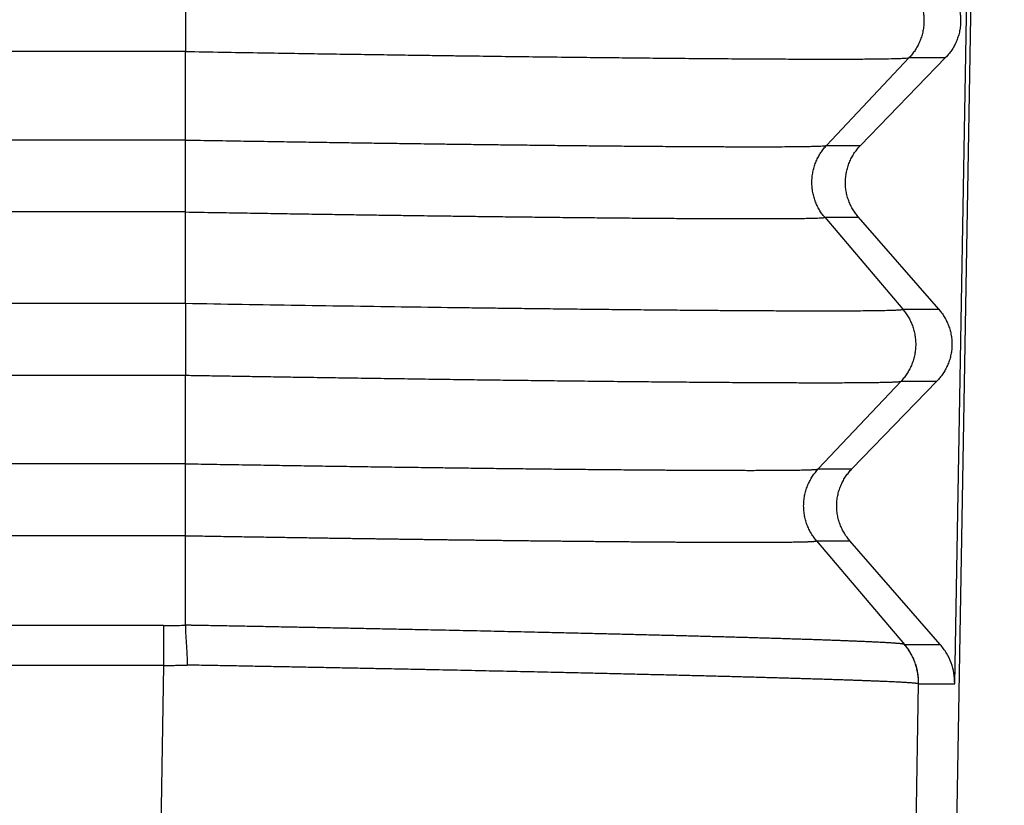
# Model space of a CAD drawing. Units: millimetres. Extents: x 990 to 1287, y -250 to -40.
# Drawn here: x 1123 to 1132, y -144 to -137 of the extents above; entities that cross this region are included whole.
import ezdxf

# ---------------------------------------------------------------- set-up
doc = ezdxf.new("R2010")
doc.units = ezdxf.units.MM

msp = doc.modelspace()

# ---------------------------------------------------------------- linework, layer by layer
at = {"color": 7, "linetype": 'Continuous'}
for p, q in [((1131.2317, -145.4699), (1131.6892, -119.2695)), ((1131.2293, -143.2198), (1131.4472, -131.0644)), ((1124.1008, -138.1797), (1124.1008, -137.3594)), ((1130.8085, -137.4161), (1130.0423, -138.2295)), ((1130.3568, -138.2295), (1131.1447, -137.4161)), ((1124.1008, -139.6927), (1124.1008, -138.8464)), ((1130.0253, -138.8958), (1130.749, -139.7482)), ((1131.082, -139.7482), (1130.3388, -138.8958)), ((1124.1008, -141.1797), (1124.1008, -140.3594)), ((1130.732, -140.4145), (1129.9658, -141.2279)), ((1130.2761, -141.2279), (1131.064, -140.4145)), ((1124.1008, -142.6759), (1124.1008, -141.8464)), ((1129.9488, -141.8943), (1130.7639, -142.8543)), ((1131.0951, -142.8543), (1130.2582, -141.8943))]:
    msp.add_line(p, q, dxfattribs=at)
at = {"color": 2, "linetype": 'Continuous'}
for p, q in [((1124.1008, -136.6927), (1124.1008, -137.3594)), ((1124.1008, -137.3594), (1066.2862, -137.3594)), ((1130.8085, -137.4161), (1131.1447, -137.4161)), ((1124.1008, -138.1797), (1066.2862, -138.1797)), ((1124.1008, -138.8464), (1124.1008, -138.1797)), ((1130.0423, -138.2295), (1130.3568, -138.2295)), ((1124.1008, -138.8464), (1066.2862, -138.8464)), ((1130.0253, -138.8958), (1130.3388, -138.8958)), ((1066.2862, -139.6927), (1124.1008, -139.6927)), ((1130.749, -139.7482), (1131.082, -139.7482)), ((1066.2862, -140.3594), (1124.1008, -140.3594)), ((1130.732, -140.4145), (1131.064, -140.4145)), ((1124.1008, -141.1797), (1066.2862, -141.1797)), ((1124.1008, -141.8464), (1124.1008, -141.1797)), ((1129.9658, -141.2279), (1130.2761, -141.2279)), ((1124.1008, -141.8464), (1066.2862, -141.8464)), ((1129.9488, -141.8943), (1130.2582, -141.8943)), ((1123.8984, -142.6793), (1066.4887, -142.6793)), ((1130.7639, -142.8543), (1131.0951, -142.8543)), ((1123.8984, -143.0484), (1066.4887, -143.0484)), ((1123.8984, -143.0484), (1123.8572, -145.4699)), ((1130.892, -143.2182), (1130.8538, -145.4699)), ((1130.8944, -143.2198), (1131.2293, -143.2198))]:
    msp.add_line(p, q, dxfattribs=at)
for points, knots in [([(1130.8255, -136.7498), (1130.83, -136.7552), (1130.839, -136.766), (1130.8517, -136.7831), (1130.8639, -136.801), (1130.8754, -136.8197), (1130.8862, -136.839), (1130.8963, -136.8591), (1130.9056, -136.8798), (1130.914, -136.9012), (1130.9214, -136.9231), (1130.9279, -136.9455), (1130.9334, -136.9683), (1130.9378, -136.9914), (1130.9412, -137.0149), (1130.9434, -137.0386), (1130.9445, -137.0624), (1130.9444, -137.0863), (1130.9433, -137.1101), (1130.941, -137.1338), (1130.9375, -137.1573), (1130.933, -137.1806), (1130.9274, -137.2035), (1130.9208, -137.226), (1130.9131, -137.248), (1130.9046, -137.2695), (1130.8951, -137.2904), (1130.8848, -137.3106), (1130.8737, -137.3301), (1130.8619, -137.3489), (1130.8494, -137.3669), (1130.8363, -137.3841), (1130.8228, -137.4006), (1130.8132, -137.4109), (1130.8085, -137.4161)], [0, 0, 0, 0, 0.020999, 0.0423182, 0.0639455, 0.0858666, 0.1080662, 0.1305272, 0.1532312, 0.1761583, 0.1992874, 0.222596, 0.2460607, 0.2696568, 0.293359, 0.3171411, 0.3409767, 0.3648386, 0.3886997, 0.4125329, 0.4363113, 0.4600081, 0.4835975, 0.5070542, 0.5303536, 0.5534724, 0.5763883, 0.5990802, 0.6215284, 0.6437147, 0.6656221, 0.6872353, 0.7085405, 0.7295252, 0.7295252, 0.7295252, 0.7295252]), ([(1124.1008, -137.3594), (1124.215, -137.3613), (1124.4375, -137.3651), (1124.7626, -137.3704), (1125.0699, -137.3753), (1125.3585, -137.3799), (1125.6278, -137.384), (1125.8769, -137.3877), (1126.1051, -137.391), (1126.3116, -137.3939), (1126.4956, -137.3965), (1126.6974, -137.3992), (1126.9317, -137.4024), (1127.2126, -137.406), (1127.5116, -137.4096), (1127.7942, -137.4129), (1128.0598, -137.4159), (1128.3077, -137.4184), (1128.5675, -137.421), (1128.8432, -137.4234), (1129.1237, -137.4257), (1129.3993, -137.4275), (1129.6528, -137.4288), (1129.8834, -137.4295), (1130.0902, -137.4298), (1130.2722, -137.4295), (1130.4282, -137.4286), (1130.5574, -137.4273), (1130.6516, -137.4255), (1130.7172, -137.4238), (1130.759, -137.4216), (1130.7889, -137.4207), (1130.8038, -137.4172), (1130.8085, -137.4161)], [0, 0, 0, 0, 0.342437, 0.667819, 0.975371, 1.264317, 1.533883, 1.783294, 2.011775, 2.218551, 2.402847, 2.563888, 2.823741, 3.106058, 3.406535, 3.720872, 3.953841, 4.203268, 4.464633, 4.733422, 5.030428, 5.306252, 5.560037, 5.790928, 5.998069, 6.180605, 6.336705, 6.466084, 6.568343, 6.619363, 6.662865, 6.694147, 6.708645, 6.708645, 6.708645, 6.708645]), ([(1124.1008, -138.1797), (1124.1933, -138.1813), (1124.374, -138.1843), (1124.6387, -138.1887), (1124.8904, -138.1927), (1125.1285, -138.1965), (1125.3526, -138.1999), (1125.5621, -138.203), (1125.7566, -138.2059), (1125.9354, -138.2085), (1126.0982, -138.2108), (1126.2444, -138.2128), (1126.3846, -138.2147), (1126.5294, -138.2166), (1126.6892, -138.2187), (1126.8628, -138.2209), (1127.0483, -138.2232), (1127.2437, -138.2255), (1127.4472, -138.2279), (1127.6568, -138.2301), (1127.8706, -138.2323), (1128.0867, -138.2344), (1128.2975, -138.2363), (1128.4989, -138.2379), (1128.6873, -138.2392), (1128.8655, -138.2402), (1129.0275, -138.241), (1129.1713, -138.2415), (1129.2952, -138.2418), (1129.4037, -138.2418), (1129.4979, -138.2417), (1129.588, -138.2415), (1129.6737, -138.241), (1129.7548, -138.2403), (1129.8218, -138.2395), (1129.8763, -138.2386), (1129.9204, -138.2377), (1129.9572, -138.2365), (1129.9885, -138.2355), (1130.0138, -138.2336), (1130.0314, -138.233), (1130.0397, -138.2303), (1130.0423, -138.2295)], [0, 0, 0, 0, 0.277425, 0.542324, 0.79419, 1.032513, 1.256784, 1.466494, 1.661134, 1.840195, 2.003169, 2.149546, 2.278818, 2.423591, 2.584062, 2.758316, 2.944438, 3.140516, 3.344635, 3.554882, 3.769343, 3.986103, 4.203249, 4.401728, 4.590352, 4.768678, 4.93626, 5.076332, 5.199909, 5.308062, 5.401864, 5.482388, 5.578447, 5.659011, 5.725557, 5.779566, 5.822517, 5.857995, 5.889987, 5.916208, 5.93439, 5.942405, 5.942405, 5.942405, 5.942405]), ([(1130.0253, -138.8958), (1130.0208, -138.8904), (1130.0118, -138.8795), (1129.9991, -138.8624), (1129.9869, -138.8445), (1129.9754, -138.8259), (1129.9646, -138.8065), (1129.9545, -138.7865), (1129.9452, -138.7657), (1129.9368, -138.7444), (1129.9294, -138.7225), (1129.9229, -138.7001), (1129.9174, -138.6773), (1129.913, -138.6541), (1129.9096, -138.6307), (1129.9074, -138.607), (1129.9063, -138.5832), (1129.9064, -138.5593), (1129.9075, -138.5355), (1129.9098, -138.5117), (1129.9133, -138.4882), (1129.9178, -138.465), (1129.9234, -138.442), (1129.93, -138.4195), (1129.9377, -138.3975), (1129.9462, -138.3761), (1129.9557, -138.3552), (1129.966, -138.335), (1129.9771, -138.3155), (1129.9889, -138.2967), (1130.0014, -138.2787), (1130.0145, -138.2614), (1130.028, -138.245), (1130.0376, -138.2346), (1130.0423, -138.2295)], [0, 0, 0, 0, 0.020999, 0.0423182, 0.0639455, 0.0858666, 0.1080662, 0.1305272, 0.1532312, 0.1761583, 0.1992874, 0.222596, 0.2460607, 0.2696568, 0.293359, 0.3171411, 0.3409767, 0.3648386, 0.3886997, 0.4125329, 0.4363113, 0.4600081, 0.4835975, 0.5070542, 0.5303536, 0.5534724, 0.5763883, 0.5990802, 0.6215284, 0.6437147, 0.6656221, 0.6872353, 0.7085405, 0.7295252, 0.7295252, 0.7295252, 0.7295252]), ([(1124.1008, -138.8464), (1124.1932, -138.8479), (1124.3737, -138.851), (1124.6381, -138.8553), (1124.8894, -138.8594), (1125.1272, -138.8631), (1125.351, -138.8665), (1125.5602, -138.8697), (1125.7544, -138.8725), (1125.933, -138.8751), (1126.0956, -138.8774), (1126.2416, -138.8794), (1126.3815, -138.8813), (1126.5262, -138.8832), (1126.6858, -138.8853), (1126.8591, -138.8875), (1127.0442, -138.8898), (1127.2393, -138.8921), (1127.4423, -138.8944), (1127.6513, -138.8967), (1127.8645, -138.8988), (1128.08, -138.9009), (1128.2821, -138.9027), (1128.4729, -138.9042), (1128.6539, -138.9055), (1128.8395, -138.9066), (1129.0167, -138.9074), (1129.1791, -138.908), (1129.3219, -138.9082), (1129.4509, -138.9082), (1129.564, -138.9079), (1129.6609, -138.9074), (1129.7414, -138.9067), (1129.8079, -138.9059), (1129.862, -138.905), (1129.9057, -138.904), (1129.942, -138.9029), (1129.9728, -138.9018), (1129.9977, -138.8999), (1130.0149, -138.8994), (1130.0229, -138.8966), (1130.0253, -138.8958)], [0, 0, 0, 0, 0.277098, 0.541668, 0.793205, 1.031204, 1.255161, 1.464572, 1.658932, 1.837736, 2.000481, 2.146661, 2.275773, 2.420424, 2.580692, 2.754668, 2.940442, 3.136105, 3.339746, 3.549457, 3.763327, 3.979448, 4.195909, 4.369519, 4.551888, 4.738918, 4.926512, 5.083345, 5.226123, 5.35501, 5.470169, 5.565598, 5.645608, 5.711671, 5.76526, 5.807847, 5.842818, 5.874359, 5.900151, 5.917892, 5.925436, 5.925436, 5.925436, 5.925436]), ([(1124.1008, -139.6927), (1124.276, -139.6956), (1124.6246, -139.7015), (1125.1442, -139.7098), (1125.6563, -139.7177), (1126.1587, -139.725), (1126.5441, -139.7304), (1126.8216, -139.7341), (1127.0004, -139.7364), (1127.1948, -139.7388), (1127.4024, -139.7414), (1127.6213, -139.744), (1127.8491, -139.7466), (1128.0838, -139.7491), (1128.3232, -139.7516), (1128.5652, -139.7539), (1128.7841, -139.7558), (1128.9743, -139.7574), (1129.131, -139.7585), (1129.2739, -139.7594), (1129.4033, -139.7602), (1129.5199, -139.7608), (1129.6521, -139.7614), (1129.799, -139.7619), (1129.9594, -139.7621), (1130.104, -139.7621), (1130.2345, -139.7618), (1130.3509, -139.7612), (1130.4534, -139.7602), (1130.5405, -139.759), (1130.6066, -139.7577), (1130.6555, -139.7562), (1130.6901, -139.755), (1130.718, -139.7528), (1130.7373, -139.7522), (1130.7463, -139.7491), (1130.749, -139.7482)], [0, 0, 0, 0, 0.525624, 1.046037, 1.558962, 2.062119, 2.553229, 2.715196, 2.894788, 3.089853, 3.298237, 3.51779, 3.746357, 3.981787, 4.221928, 4.464627, 4.707731, 4.878682, 5.035252, 5.177935, 5.307228, 5.423627, 5.527629, 5.703943, 5.864263, 6.008818, 6.137838, 6.255678, 6.35818, 6.445301, 6.516998, 6.556479, 6.591953, 6.620888, 6.640772, 6.649263, 6.649263, 6.649263, 6.649263]), ([(1124.1008, -139.6927), (1124.1008, -139.7173), (1124.1008, -139.7694), (1124.1008, -139.8508), (1124.1008, -139.9379), (1124.1008, -140.0278), (1124.1008, -140.1175), (1124.1008, -140.2038), (1124.1008, -140.2841), (1124.1008, -140.3353), (1124.1008, -140.3594)], [0, 0, 0, 0, 0.0738851, 0.1561213, 0.2442907, 0.3352032, 0.4258532, 0.5132109, 0.5943883, 0.6666667, 0.6666667, 0.6666667, 0.6666667]), ([(1130.749, -139.7482), (1130.7535, -139.7536), (1130.7625, -139.7645), (1130.7752, -139.7816), (1130.7874, -139.7995), (1130.7989, -139.8181), (1130.8097, -139.8375), (1130.8198, -139.8576), (1130.8291, -139.8783), (1130.8375, -139.8996), (1130.845, -139.9215), (1130.8514, -139.9439), (1130.8569, -139.9667), (1130.8613, -139.9899), (1130.8647, -140.0134), (1130.8669, -140.037), (1130.868, -140.0609), (1130.868, -140.0847), (1130.8668, -140.1085), (1130.8645, -140.1323), (1130.861, -140.1558), (1130.8565, -140.1791), (1130.8509, -140.202), (1130.8443, -140.2245), (1130.8367, -140.2465), (1130.8281, -140.268), (1130.8186, -140.2888), (1130.8083, -140.3091), (1130.7972, -140.3286), (1130.7854, -140.3473), (1130.7729, -140.3654), (1130.7599, -140.3826), (1130.7463, -140.399), (1130.7368, -140.4094), (1130.732, -140.4145)], [0, 0, 0, 0, 0.020999, 0.0423182, 0.0639455, 0.0858666, 0.1080662, 0.1305272, 0.1532312, 0.1761583, 0.1992874, 0.222596, 0.2460607, 0.2696568, 0.293359, 0.3171411, 0.3409767, 0.3648386, 0.3886997, 0.4125329, 0.4363113, 0.4600081, 0.4835975, 0.5070542, 0.5303536, 0.5534724, 0.5763883, 0.5990802, 0.6215284, 0.6437147, 0.6656221, 0.6872353, 0.7085405, 0.7295252, 0.7295252, 0.7295252, 0.7295252]), ([(1124.1008, -140.3594), (1124.1489, -140.3602), (1124.2501, -140.3619), (1124.4095, -140.3646), (1124.5836, -140.3674), (1124.7714, -140.3705), (1124.9719, -140.3737), (1125.1842, -140.3771), (1125.4074, -140.3805), (1125.6404, -140.384), (1125.8824, -140.3876), (1126.1324, -140.3912), (1126.3894, -140.3948), (1126.6307, -140.3981), (1126.8592, -140.4012), (1127.0772, -140.404), (1127.3083, -140.4069), (1127.5502, -140.4098), (1127.8059, -140.4127), (1128.0668, -140.4156), (1128.3249, -140.4182), (1128.5679, -140.4205), (1128.8089, -140.4226), (1129.048, -140.4245), (1129.2849, -140.4261), (1129.5059, -140.4273), (1129.7104, -140.4281), (1129.898, -140.4285), (1130.0679, -140.4286), (1130.2108, -140.4282), (1130.3266, -140.4276), (1130.4164, -140.4268), (1130.4906, -140.4259), (1130.551, -140.4249), (1130.5998, -140.4238), (1130.6403, -140.4225), (1130.6745, -140.4213), (1130.702, -140.4191), (1130.7209, -140.4186), (1130.7295, -140.4155), (1130.732, -140.4145)], [0, 0, 0, 0, 0.144116, 0.303851, 0.47825, 0.666359, 0.867222, 1.079885, 1.303392, 1.53679, 1.779123, 2.029436, 2.286775, 2.550184, 2.753563, 2.972337, 3.204206, 3.446872, 3.698037, 3.971428, 4.229534, 4.47248, 4.700391, 4.952766, 5.189824, 5.411002, 5.615733, 5.803456, 5.973606, 6.125619, 6.231968, 6.32119, 6.394907, 6.454745, 6.502328, 6.541312, 6.576337, 6.604839, 6.624277, 6.632297, 6.632297, 6.632297, 6.632297]), ([(1124.1008, -141.1797), (1124.1788, -141.181), (1124.3343, -141.1836), (1124.5671, -141.1875), (1124.7987, -141.1912), (1125.0288, -141.1948), (1125.2572, -141.1983), (1125.4836, -141.2018), (1125.7078, -141.2051), (1125.9295, -141.2082), (1126.1486, -141.2113), (1126.3202, -141.2136), (1126.4465, -141.2153), (1126.5293, -141.2164), (1126.6151, -141.2175), (1126.7036, -141.2187), (1126.7947, -141.2198), (1126.8882, -141.221), (1126.9838, -141.2221), (1127.0813, -141.2233), (1127.1806, -141.2245), (1127.2815, -141.2256), (1127.3863, -141.2268), (1127.4934, -141.228), (1127.6014, -141.2291), (1127.7061, -141.2302), (1127.8078, -141.2313), (1127.9063, -141.2322), (1128.0017, -141.2331), (1128.094, -141.234), (1128.1834, -141.2347), (1128.2605, -141.2354), (1128.3274, -141.2359), (1128.3859, -141.2364), (1128.447, -141.2368), (1128.5103, -141.2373), (1128.5756, -141.2377), (1128.6425, -141.2382), (1128.7109, -141.2386), (1128.7802, -141.239), (1128.8503, -141.2394), (1128.9209, -141.2397), (1128.9916, -141.24), (1129.0622, -141.2402), (1129.1324, -141.2404), (1129.2018, -141.2406), (1129.2701, -141.2406), (1129.3371, -141.2407), (1129.4024, -141.2406), (1129.4658, -141.2405), (1129.5208, -141.2403), (1129.5679, -141.24), (1129.6078, -141.2398), (1129.6473, -141.2395), (1129.686, -141.2391), (1129.7236, -141.2387), (1129.7597, -141.2382), (1129.7941, -141.2376), (1129.8263, -141.2369), (1129.8531, -141.2363), (1129.8751, -141.2356), (1129.8928, -141.235), (1129.9096, -141.2343), (1129.925, -141.2335), (1129.9387, -141.2326), (1129.9501, -141.2318), (1129.9582, -141.2304), (1129.9637, -141.23), (1129.9654, -141.2284), (1129.9658, -141.2279)], [0, 0, 0, 0, 0.233848, 0.466736, 0.698413, 0.928627, 1.157126, 1.383661, 1.607978, 1.829827, 2.048956, 2.265114, 2.344863, 2.427765, 2.513621, 2.60223, 2.693394, 2.786913, 2.882587, 2.980217, 3.079603, 3.180546, 3.282846, 3.393995, 3.50194, 3.60671, 3.708332, 3.806836, 3.902248, 3.994597, 4.083911, 4.170218, 4.225976, 4.284594, 4.345771, 4.409206, 4.4746, 4.541652, 4.61006, 4.679525, 4.749745, 4.820421, 4.891252, 4.961936, 5.032175, 5.101666, 5.17011, 5.237206, 5.302654, 5.366153, 5.427402, 5.467482, 5.507494, 5.547092, 5.585928, 5.623653, 5.659921, 5.694383, 5.726693, 5.756502, 5.77485, 5.792753, 5.809733, 5.825313, 5.839016, 5.85087, 5.859341, 5.86436, 5.866228, 5.866228, 5.866228, 5.866228]), ([(1129.9488, -141.8943), (1129.9443, -141.8889), (1129.9353, -141.878), (1129.9226, -141.8609), (1129.9105, -141.843), (1129.8989, -141.8244), (1129.8881, -141.805), (1129.878, -141.7849), (1129.8687, -141.7642), (1129.8603, -141.7428), (1129.8529, -141.721), (1129.8464, -141.6986), (1129.8409, -141.6758), (1129.8365, -141.6526), (1129.8332, -141.6291), (1129.8309, -141.6054), (1129.8298, -141.5816), (1129.8299, -141.5578), (1129.831, -141.5339), (1129.8334, -141.5102), (1129.8368, -141.4867), (1129.8413, -141.4634), (1129.8469, -141.4405), (1129.8535, -141.418), (1129.8612, -141.396), (1129.8697, -141.3745), (1129.8792, -141.3536), (1129.8895, -141.3334), (1129.9006, -141.3139), (1129.9124, -141.2951), (1129.9249, -141.2771), (1129.938, -141.2599), (1129.9515, -141.2435), (1129.9611, -141.2331), (1129.9658, -141.2279)], [0, 0, 0, 0, 0.020999, 0.0423182, 0.0639455, 0.0858666, 0.1080662, 0.1305272, 0.1532312, 0.1761583, 0.1992874, 0.222596, 0.2460607, 0.2696568, 0.293359, 0.3171411, 0.3409767, 0.3648386, 0.3886997, 0.4125329, 0.4363113, 0.4600081, 0.4835975, 0.5070542, 0.5303536, 0.5534724, 0.5763883, 0.5990802, 0.6215284, 0.6437147, 0.6656221, 0.6872353, 0.7085405, 0.7295252, 0.7295252, 0.7295252, 0.7295252]), ([(1124.1008, -141.8464), (1124.131, -141.8469), (1124.1909, -141.8479), (1124.2801, -141.8494), (1124.3681, -141.8508), (1124.4547, -141.8523), (1124.54, -141.8537), (1124.6239, -141.855), (1124.7065, -141.8564), (1124.7877, -141.8577), (1124.8675, -141.8589), (1124.9459, -141.8602), (1125.0229, -141.8614), (1125.0984, -141.8625), (1125.1725, -141.8637), (1125.2451, -141.8648), (1125.3162, -141.8659), (1125.3858, -141.8669), (1125.4539, -141.868), (1125.5204, -141.8689), (1125.5854, -141.8699), (1125.6488, -141.8708), (1125.7106, -141.8717), (1125.7708, -141.8726), (1125.8294, -141.8734), (1125.8864, -141.8743), (1125.9417, -141.875), (1125.9953, -141.8758), (1126.0472, -141.8765), (1126.0974, -141.8772), (1126.1459, -141.8779), (1126.1927, -141.8785), (1126.2377, -141.8791), (1126.2809, -141.8797), (1126.3224, -141.8803), (1126.3643, -141.8808), (1126.4079, -141.8814), (1126.4543, -141.882), (1126.5024, -141.8827), (1126.552, -141.8833), (1126.6032, -141.884), (1126.6559, -141.8847), (1126.7099, -141.8853), (1126.7653, -141.886), (1126.822, -141.8868), (1126.8799, -141.8875), (1126.9389, -141.8882), (1126.999, -141.8889), (1127.0602, -141.8897), (1127.1223, -141.8904), (1127.1852, -141.8911), (1127.2491, -141.8919), (1127.3137, -141.8926), (1127.379, -141.8933), (1127.4449, -141.894), (1127.5114, -141.8948), (1127.5785, -141.8955), (1127.646, -141.8962), (1127.7139, -141.8969), (1127.7821, -141.8976), (1127.8505, -141.8982), (1127.9192, -141.8989), (1127.988, -141.8996), (1128.0569, -141.9002), (1128.1257, -141.9008), (1128.1946, -141.9014), (1128.2544, -141.9019), (1128.3059, -141.9023), (1128.3495, -141.9026), (1128.3947, -141.903), (1128.4413, -141.9033), (1128.4892, -141.9037), (1128.5383, -141.904), (1128.5883, -141.9044), (1128.6393, -141.9047), (1128.6911, -141.905), (1128.7434, -141.9053), (1128.7963, -141.9056), (1128.8495, -141.9058), (1128.903, -141.9061), (1128.9566, -141.9063), (1129.0101, -141.9065), (1129.0635, -141.9067), (1129.1166, -141.9068), (1129.1693, -141.9069), (1129.2214, -141.907), (1129.2729, -141.9071), (1129.3235, -141.9071), (1129.3731, -141.907), (1129.4217, -141.9069), (1129.4691, -141.9068), (1129.5102, -141.9066), (1129.5455, -141.9065), (1129.5753, -141.9063), (1129.605, -141.9061), (1129.6344, -141.9058), (1129.6633, -141.9056), (1129.6917, -141.9053), (1129.7194, -141.9049), (1129.7462, -141.9045), (1129.772, -141.9041), (1129.7966, -141.9036), (1129.8199, -141.9031), (1129.84, -141.9026), (1129.8572, -141.9021), (1129.872, -141.9015), (1129.8862, -141.901), (1129.8996, -141.9004), (1129.912, -141.8997), (1129.9225, -141.899), (1129.931, -141.8982), (1129.9376, -141.8975), (1129.9423, -141.8968), (1129.9456, -141.8962), (1129.9474, -141.8956), (1129.9488, -141.8951), (1129.9488, -141.8945), (1129.9488, -141.8943)], [0, 0, 0, 0, 0.09052, 0.179761, 0.267706, 0.354341, 0.439647, 0.523608, 0.606209, 0.687432, 0.767262, 0.845682, 0.922675, 0.998225, 1.072316, 1.144931, 1.216054, 1.285669, 1.353759, 1.420307, 1.485297, 1.548714, 1.61054, 1.670759, 1.729354, 1.78631, 1.841609, 1.895236, 1.947174, 1.997407, 2.045917, 2.09269, 2.137708, 2.180954, 2.222414, 2.262069, 2.306776, 2.353203, 2.401288, 2.450966, 2.502174, 2.55485, 2.608928, 2.664346, 2.721041, 2.778949, 2.838006, 2.89815, 2.959316, 3.021441, 3.084463, 3.148316, 3.212939, 3.278267, 3.344238, 3.410787, 3.477851, 3.545367, 3.613272, 3.681501, 3.749992, 3.818681, 3.887505, 3.9564, 4.025303, 4.09415, 4.162878, 4.204872, 4.248551, 4.293783, 4.340437, 4.38838, 4.437481, 4.487609, 4.538631, 4.590415, 4.642831, 4.695746, 4.749028, 4.802546, 4.856167, 4.909761, 4.963195, 5.016338, 5.069058, 5.121223, 5.172701, 5.223361, 5.273071, 5.321699, 5.369114, 5.415183, 5.445042, 5.474911, 5.504643, 5.534092, 5.563111, 5.591551, 5.619267, 5.646111, 5.671937, 5.696597, 5.719944, 5.741832, 5.75692, 5.77177, 5.786102, 5.799632, 5.812079, 5.823161, 5.831245, 5.837834, 5.842915, 5.845708, 5.847665, 5.848833, 5.849475, 5.849475, 5.849475, 5.849475]), ([(1123.8984, -142.6793), (1123.9047, -142.6793), (1123.9172, -142.6793), (1123.9399, -142.6792), (1123.9665, -142.6789), (1123.9978, -142.6785), (1124.0301, -142.6778), (1124.0584, -142.677), (1124.082, -142.6765), (1124.0946, -142.6761), (1124.1008, -142.6759)], [0, 0, 0, 0, 0.0188225, 0.037645, 0.0680867, 0.0985289, 0.131672, 0.1648104, 0.1836179, 0.20247, 0.20247, 0.20247, 0.20247]), ([(1123.8984, -142.6793), (1123.8984, -142.6922), (1123.8984, -142.7192), (1123.8984, -142.761), (1123.8984, -142.8054), (1123.8984, -142.852), (1123.8984, -142.9002), (1123.8984, -142.9494), (1123.8984, -142.9989), (1123.8984, -143.0319), (1123.8984, -143.0484)], [0, 0, 0, 0, 0.0388189, 0.0807616, 0.1253956, 0.172201, 0.2205967, 0.2699596, 0.3196534, 0.3690551, 0.3690551, 0.3690551, 0.3690551]), ([(1124.1008, -142.6759), (1124.1009, -142.6822), (1124.1009, -142.6952), (1124.1015, -142.715), (1124.1022, -142.7356), (1124.1036, -142.7645), (1124.1058, -142.8021), (1124.1089, -142.8487), (1124.112, -142.8968), (1124.1143, -142.9377), (1124.1158, -142.9708), (1124.1167, -142.9956), (1124.1174, -143.0204), (1124.1176, -143.0368), (1124.1177, -143.0451)], [0, 0, 0, 0, 0.0190089, 0.0388476, 0.0594746, 0.08084, 0.1255525, 0.172457, 0.2209544, 0.2704037, 0.2952831, 0.3201597, 0.3449574, 0.3696035, 0.3696035, 0.3696035, 0.3696035]), ([(1130.7616, -142.8527), (1130.7614, -142.8526), (1130.761, -142.8525), (1130.7595, -142.852), (1130.7567, -142.8513), (1130.7522, -142.8505), (1130.7466, -142.8496), (1130.7395, -142.8487), (1130.7307, -142.8477), (1130.7202, -142.8466), (1130.7082, -142.8455), (1130.6947, -142.8444), (1130.6798, -142.8433), (1130.6634, -142.8421), (1130.6456, -142.8409), (1130.6263, -142.8397), (1130.6055, -142.8385), (1130.5833, -142.8372), (1130.5597, -142.836), (1130.5347, -142.8347), (1130.5082, -142.8333), (1130.4832, -142.8321), (1130.46, -142.831), (1130.4388, -142.8301), (1130.417, -142.8291), (1130.3944, -142.8281), (1130.3712, -142.8271), (1130.3431, -142.8259), (1130.3098, -142.8246), (1130.2711, -142.823), (1130.2308, -142.8214), (1130.1891, -142.8198), (1130.1458, -142.8182), (1130.1011, -142.8166), (1130.0548, -142.8149), (1130.0071, -142.8132), (1129.9579, -142.8115), (1129.9073, -142.8098), (1129.8552, -142.8081), (1129.8017, -142.8063), (1129.7468, -142.8046), (1129.6905, -142.8028), (1129.6328, -142.801), (1129.5738, -142.7992), (1129.5133, -142.7973), (1129.4516, -142.7955), (1129.3885, -142.7936), (1129.324, -142.7917), (1129.2583, -142.7898), (1129.1913, -142.7879), (1129.1231, -142.786), (1129.0535, -142.7841), (1128.9828, -142.7821), (1128.9108, -142.7802), (1128.8376, -142.7782), (1128.7633, -142.7762), (1128.6877, -142.7742), (1128.611, -142.7722), (1128.5332, -142.7702), (1128.4543, -142.7682), (1128.3743, -142.7662), (1128.2932, -142.7641), (1128.2111, -142.7621), (1128.1279, -142.76), (1128.0437, -142.758), (1127.9585, -142.7559), (1127.8724, -142.7538), (1127.7853, -142.7518), (1127.6972, -142.7497), (1127.6083, -142.7476), (1127.5184, -142.7455), (1127.4175, -142.7432), (1127.3053, -142.7406), (1127.1816, -142.7378), (1127.0565, -142.735), (1126.93, -142.7323), (1126.8023, -142.7295), (1126.6733, -142.7267), (1126.5431, -142.7239), (1126.4118, -142.7211), (1126.2906, -142.7185), (1126.1797, -142.7162), (1126.0792, -142.7141), (1125.9782, -142.7121), (1125.8563, -142.7096), (1125.7134, -142.7067), (1125.5769, -142.704), (1125.4671, -142.7018), (1125.3844, -142.7002), (1125.3015, -142.6985), (1125.2184, -142.6969), (1125.135, -142.6953), (1125.0515, -142.6937), (1124.9678, -142.6921), (1124.8839, -142.6905), (1124.7999, -142.6889), (1124.7158, -142.6873), (1124.6315, -142.6858), (1124.5471, -142.6842), (1124.4627, -142.6826), (1124.3781, -142.6811), (1124.2935, -142.6795), (1124.2337, -142.6785), (1124.1989, -142.6778), (1124.1878, -142.6776), (1124.1753, -142.6774), (1124.1611, -142.6771), (1124.1437, -142.6767), (1124.1235, -142.6763), (1124.1084, -142.676), (1124.1008, -142.6759)], [0, 0, 0, 0, 0.000613, 0.001292, 0.004724, 0.009264, 0.014919, 0.021695, 0.03082, 0.04141, 0.053461, 0.066973, 0.081942, 0.098367, 0.116245, 0.135573, 0.156349, 0.178569, 0.202231, 0.227333, 0.25387, 0.281841, 0.302328, 0.323514, 0.345394, 0.367966, 0.391229, 0.41518, 0.452395, 0.491143, 0.531416, 0.573205, 0.6165, 0.661288, 0.70756, 0.755309, 0.804519, 0.85518, 0.907278, 0.960802, 1.015744, 1.072086, 1.129814, 1.188914, 1.249373, 1.311177, 1.374315, 1.438768, 1.504518, 1.571551, 1.639854, 1.709409, 1.780199, 1.852208, 1.925421, 1.999818, 2.075384, 2.152093, 2.22993, 2.308882, 2.388923, 2.470037, 2.55221, 2.635417, 2.719638, 2.804851, 2.891033, 2.978168, 3.066244, 3.155231, 3.245104, 3.335844, 3.458147, 3.581895, 3.707049, 3.833554, 3.961344, 4.090378, 4.220591, 4.351923, 4.484333, 4.58431, 4.684834, 4.785886, 4.887436, 5.0505, 5.21467, 5.297135, 5.37984, 5.46278, 5.545935, 5.629284, 5.71282, 5.79654, 5.880422, 5.964449, 6.048614, 6.132907, 6.217312, 6.301806, 6.386386, 6.471041, 6.555756, 6.565675, 6.575594, 6.588894, 6.603193, 6.618157, 6.641123, 6.663718, 6.663718, 6.663718, 6.663718]), ([(1130.7639, -142.8543), (1130.7638, -142.8542), (1130.7636, -142.854), (1130.7633, -142.8537), (1130.763, -142.8535), (1130.7626, -142.8532), (1130.7622, -142.8529), (1130.7618, -142.8528), (1130.7616, -142.8527)], [0, 0, 0, 0, 0.000388547, 0.000820865, 0.001282662, 0.001577278, 0.002276023, 0.002860381, 0.002860381, 0.002860381, 0.002860381]), ([(1130.7616, -142.8527), (1130.7667, -142.8589), (1130.7771, -142.8715), (1130.7917, -142.8912), (1130.8054, -142.9117), (1130.8183, -142.9329), (1130.8303, -142.9547), (1130.8413, -142.9771), (1130.8513, -143.0001), (1130.8603, -143.0235), (1130.8682, -143.0473), (1130.875, -143.0713), (1130.8806, -143.0957), (1130.8852, -143.1202), (1130.8886, -143.1447), (1130.8909, -143.1693), (1130.8922, -143.1938), (1130.8921, -143.2101), (1130.892, -143.2182)], [0, 0, 0, 0, 0.0243453, 0.0488642, 0.0735338, 0.0983305, 0.12323, 0.1482072, 0.1732367, 0.1982926, 0.223349, 0.2483798, 0.2733592, 0.2982617, 0.3230623, 0.3477365, 0.3722606, 0.3966119, 0.3966119, 0.3966119, 0.3966119]), ([(1130.8944, -143.2198), (1130.8945, -143.2117), (1130.8945, -143.1954), (1130.8933, -143.1709), (1130.891, -143.1463), (1130.8875, -143.1217), (1130.883, -143.0973), (1130.8773, -143.0729), (1130.8705, -143.0489), (1130.8626, -143.0251), (1130.8537, -143.0017), (1130.8437, -142.9787), (1130.8327, -142.9563), (1130.8207, -142.9345), (1130.8078, -142.9133), (1130.794, -142.8929), (1130.7795, -142.8731), (1130.7691, -142.8606), (1130.7639, -142.8543)], [0, 0, 0, 0, 0.0243482, 0.0488694, 0.073541, 0.0983391, 0.1232394, 0.1482168, 0.1732458, 0.1983006, 0.2233551, 0.2483834, 0.2733595, 0.2982582, 0.3230541, 0.3477231, 0.3722414, 0.3965863, 0.3965863, 0.3965863, 0.3965863]), ([(1123.8984, -143.0484), (1123.9184, -143.0483), (1123.955, -143.0483), (1124.0008, -143.0478), (1124.0356, -143.0472), (1124.0619, -143.0466), (1124.0892, -143.0459), (1124.1074, -143.0454), (1124.1177, -143.0451)], [0, 0, 0, 0, 0.0601159, 0.1097693, 0.1372989, 0.1646443, 0.188611, 0.2193099, 0.2193099, 0.2193099, 0.2193099]), ([(1130.892, -143.2182), (1130.8918, -143.2181), (1130.8914, -143.218), (1130.8898, -143.2176), (1130.8869, -143.217), (1130.8823, -143.2162), (1130.8765, -143.2154), (1130.8691, -143.2146), (1130.8601, -143.2136), (1130.8492, -143.2126), (1130.8369, -143.2116), (1130.823, -143.2106), (1130.8077, -143.2095), (1130.7909, -143.2085), (1130.7726, -143.2074), (1130.7528, -143.2062), (1130.7316, -143.2051), (1130.7089, -143.2039), (1130.6847, -143.2027), (1130.659, -143.2015), (1130.6319, -143.2002), (1130.6028, -143.1989), (1130.5716, -143.1976), (1130.5383, -143.1962), (1130.5035, -143.1948), (1130.467, -143.1933), (1130.429, -143.1919), (1130.3895, -143.1904), (1130.3483, -143.1889), (1130.3057, -143.1874), (1130.2615, -143.1858), (1130.2158, -143.1842), (1130.1685, -143.1826), (1130.1198, -143.181), (1130.0696, -143.1794), (1130.0179, -143.1777), (1129.9647, -143.1761), (1129.9101, -143.1744), (1129.854, -143.1727), (1129.7965, -143.1709), (1129.7376, -143.1692), (1129.6773, -143.1674), (1129.6157, -143.1656), (1129.5526, -143.1639), (1129.4882, -143.162), (1129.4225, -143.1602), (1129.3554, -143.1584), (1129.2871, -143.1565), (1129.2174, -143.1546), (1129.1465, -143.1527), (1129.0743, -143.1508), (1129.0009, -143.1489), (1128.9262, -143.147), (1128.8504, -143.1451), (1128.7733, -143.1431), (1128.6951, -143.1411), (1128.6157, -143.1392), (1128.5353, -143.1372), (1128.4537, -143.1352), (1128.371, -143.1332), (1128.2872, -143.1312), (1128.2024, -143.1292), (1128.1166, -143.1271), (1128.0297, -143.1251), (1127.9419, -143.1231), (1127.853, -143.121), (1127.7633, -143.1189), (1127.6726, -143.1169), (1127.581, -143.1148), (1127.4781, -143.1125), (1127.3637, -143.11), (1127.2376, -143.1072), (1127.1101, -143.1044), (1126.9812, -143.1016), (1126.851, -143.0989), (1126.7195, -143.0961), (1126.5868, -143.0933), (1126.453, -143.0905), (1126.3295, -143.088), (1126.2164, -143.0856), (1126.114, -143.0836), (1126.011, -143.0815), (1125.8868, -143.079), (1125.7412, -143.0761), (1125.6021, -143.0734), (1125.4902, -143.0712), (1125.406, -143.0695), (1125.3215, -143.0679), (1125.2368, -143.0663), (1125.1518, -143.0647), (1125.0667, -143.063), (1124.9814, -143.0614), (1124.896, -143.0598), (1124.8104, -143.0582), (1124.7247, -143.0566), (1124.6388, -143.055), (1124.5528, -143.0534), (1124.4667, -143.0519), (1124.3806, -143.0503), (1124.2943, -143.0487), (1124.2334, -143.0476), (1124.1979, -143.047), (1124.187, -143.0468), (1124.1755, -143.0466), (1124.1635, -143.0462), (1124.15, -143.0459), (1124.1348, -143.0454), (1124.1234, -143.0452), (1124.1177, -143.0451)], [0, 0, 0, 0, 0.000639, 0.001347, 0.004915, 0.009618, 0.015462, 0.022451, 0.031849, 0.042741, 0.055124, 0.068997, 0.084358, 0.101202, 0.119528, 0.139333, 0.160613, 0.183367, 0.20759, 0.23328, 0.260434, 0.289049, 0.320748, 0.354044, 0.388929, 0.425394, 0.463431, 0.503031, 0.544184, 0.586881, 0.631113, 0.676865, 0.724129, 0.772896, 0.823151, 0.874883, 0.928081, 0.982729, 1.038818, 1.096331, 1.155257, 1.215581, 1.277288, 1.340364, 1.404794, 1.470562, 1.537652, 1.60605, 1.675738, 1.746699, 1.818917, 1.892374, 1.967054, 2.042937, 2.120012, 2.19825, 2.277636, 2.358158, 2.439788, 2.522508, 2.606301, 2.691144, 2.777019, 2.863905, 2.95178, 3.040624, 3.130416, 3.221133, 3.312755, 3.405259, 3.529935, 3.656081, 3.783654, 3.912598, 4.042847, 4.174362, 4.307079, 4.440935, 4.575887, 4.677779, 4.780227, 4.883206, 4.986691, 5.152863, 5.320162, 5.404202, 5.488485, 5.572998, 5.657729, 5.742664, 5.827791, 5.913096, 5.998567, 6.084191, 6.169954, 6.255843, 6.341846, 6.427943, 6.514126, 6.600384, 6.686702, 6.69681, 6.706918, 6.719471, 6.731405, 6.742926, 6.759886, 6.777081, 6.777081, 6.777081, 6.777081]), ([(1130.8944, -143.2198), (1130.8943, -143.2197), (1130.8942, -143.2195), (1130.8939, -143.2193), (1130.8936, -143.2191), (1130.8934, -143.219), (1130.8932, -143.2189), (1130.8932, -143.2188), (1130.8931, -143.2187), (1130.8928, -143.2186), (1130.8925, -143.2184), (1130.8922, -143.2183), (1130.892, -143.2182)], [0, 0, 0, 0, 0.000372388, 0.000731445, 0.001070399, 0.001381224, 0.001493319, 0.001604232, 0.00173249, 0.001859149, 0.002375859, 0.002869208, 0.002869208, 0.002869208, 0.002869208])]:
    msp.add_open_spline(points, degree=3, knots=knots, dxfattribs=at)
at = {"color": 7, "linetype": 'Continuous'}
for points, knots in [([(1131.1626, -136.7498), (1131.1672, -136.7552), (1131.1764, -136.766), (1131.1895, -136.7831), (1131.202, -136.801), (1131.2138, -136.8197), (1131.225, -136.839), (1131.2353, -136.8591), (1131.2448, -136.8798), (1131.2534, -136.9012), (1131.2611, -136.9231), (1131.2677, -136.9454), (1131.2733, -136.9683), (1131.2779, -136.9914), (1131.2813, -137.0149), (1131.2836, -137.0386), (1131.2847, -137.0624), (1131.2846, -137.0863), (1131.2834, -137.1101), (1131.281, -137.1338), (1131.2775, -137.1574), (1131.2728, -137.1806), (1131.267, -137.2035), (1131.2602, -137.226), (1131.2523, -137.248), (1131.2435, -137.2695), (1131.2338, -137.2904), (1131.2232, -137.3106), (1131.2117, -137.3301), (1131.1996, -137.3489), (1131.1868, -137.3669), (1131.1733, -137.3841), (1131.1594, -137.4006), (1131.1496, -137.4109), (1131.1447, -137.4161)], [0, 0, 0, 0, 0.0212246, 0.0427489, 0.06456, 0.0866436, 0.1089842, 0.1315652, 0.1543688, 0.1773763, 0.2005678, 0.2239226, 0.2474192, 0.2710355, 0.2947485, 0.3185349, 0.3423711, 0.366233, 0.3900966, 0.4139377, 0.4377323, 0.4614565, 0.4850869, 0.5086005, 0.5319747, 0.5551879, 0.5782191, 0.6010482, 0.623656, 0.6460247, 0.6681371, 0.6899776, 0.7115315, 0.7327858, 0.7327858, 0.7327858, 0.7327858]), ([(1130.3388, -138.8958), (1130.3343, -138.8904), (1130.325, -138.8796), (1130.312, -138.8624), (1130.2995, -138.8446), (1130.2876, -138.8259), (1130.2765, -138.8065), (1130.2662, -138.7865), (1130.2566, -138.7657), (1130.248, -138.7444), (1130.2404, -138.7225), (1130.2337, -138.7001), (1130.2281, -138.6773), (1130.2236, -138.6541), (1130.2202, -138.6307), (1130.2179, -138.607), (1130.2168, -138.5832), (1130.2168, -138.5593), (1130.2181, -138.5355), (1130.2205, -138.5117), (1130.224, -138.4882), (1130.2287, -138.465), (1130.2344, -138.442), (1130.2413, -138.4195), (1130.2491, -138.3975), (1130.2579, -138.376), (1130.2677, -138.3552), (1130.2783, -138.335), (1130.2897, -138.3154), (1130.3019, -138.2967), (1130.3147, -138.2786), (1130.3281, -138.2614), (1130.3421, -138.245), (1130.3519, -138.2346), (1130.3568, -138.2295)], [0, 0, 0, 0, 0.0212246, 0.0427489, 0.06456, 0.0866436, 0.1089842, 0.1315652, 0.1543688, 0.1773763, 0.2005678, 0.2239226, 0.2474192, 0.2710355, 0.2947485, 0.3185349, 0.3423711, 0.366233, 0.3900966, 0.4139377, 0.4377323, 0.4614565, 0.4850869, 0.5086005, 0.5319747, 0.5551879, 0.5782191, 0.6010482, 0.623656, 0.6460247, 0.6681371, 0.6899776, 0.7115315, 0.7327858, 0.7327858, 0.7327858, 0.7327858]), ([(1131.082, -139.7482), (1131.0865, -139.7536), (1131.0958, -139.7645), (1131.1088, -139.7816), (1131.1213, -139.7995), (1131.1332, -139.8181), (1131.1443, -139.8375), (1131.1546, -139.8576), (1131.1642, -139.8783), (1131.1728, -139.8996), (1131.1804, -139.9215), (1131.1871, -139.9439), (1131.1927, -139.9667), (1131.1972, -139.9899), (1131.2006, -140.0134), (1131.2029, -140.037), (1131.204, -140.0609), (1131.204, -140.0847), (1131.2027, -140.1086), (1131.2003, -140.1323), (1131.1968, -140.1558), (1131.1921, -140.1791), (1131.1864, -140.202), (1131.1795, -140.2245), (1131.1717, -140.2465), (1131.1629, -140.268), (1131.1531, -140.2888), (1131.1425, -140.3091), (1131.1311, -140.3286), (1131.1189, -140.3474), (1131.1061, -140.3654), (1131.0927, -140.3826), (1131.0787, -140.399), (1131.0689, -140.4094), (1131.064, -140.4145)], [0, 0, 0, 0, 0.0212246, 0.0427489, 0.06456, 0.0866436, 0.1089842, 0.1315652, 0.1543688, 0.1773763, 0.2005678, 0.2239226, 0.2474192, 0.2710355, 0.2947485, 0.3185349, 0.3423711, 0.366233, 0.3900966, 0.4139377, 0.4377323, 0.4614565, 0.4850869, 0.5086005, 0.5319747, 0.5551879, 0.5782191, 0.6010482, 0.623656, 0.6460247, 0.6681371, 0.6899776, 0.7115315, 0.7327858, 0.7327858, 0.7327858, 0.7327858]), ([(1130.2582, -141.8943), (1130.2536, -141.8889), (1130.2444, -141.878), (1130.2313, -141.8609), (1130.2188, -141.843), (1130.207, -141.8244), (1130.1958, -141.805), (1130.1855, -141.7849), (1130.176, -141.7642), (1130.1674, -141.7429), (1130.1597, -141.721), (1130.1531, -141.6986), (1130.1475, -141.6758), (1130.1429, -141.6526), (1130.1395, -141.6291), (1130.1372, -141.6054), (1130.1361, -141.5816), (1130.1362, -141.5578), (1130.1374, -141.5339), (1130.1398, -141.5102), (1130.1433, -141.4867), (1130.148, -141.4634), (1130.1538, -141.4405), (1130.1606, -141.418), (1130.1685, -141.396), (1130.1773, -141.3745), (1130.187, -141.3536), (1130.1976, -141.3334), (1130.2091, -141.3139), (1130.2212, -141.2951), (1130.234, -141.2771), (1130.2475, -141.2599), (1130.2614, -141.2435), (1130.2712, -141.2331), (1130.2761, -141.2279)], [0, 0, 0, 0, 0.0212246, 0.0427489, 0.06456, 0.0866436, 0.1089842, 0.1315652, 0.1543688, 0.1773763, 0.2005678, 0.2239226, 0.2474192, 0.2710355, 0.2947485, 0.3185349, 0.3423711, 0.366233, 0.3900966, 0.4139377, 0.4377323, 0.4614565, 0.4850869, 0.5086005, 0.5319747, 0.5551879, 0.5782191, 0.6010482, 0.623656, 0.6460247, 0.6681371, 0.6899776, 0.7115315, 0.7327858, 0.7327858, 0.7327858, 0.7327858]), ([(1131.2293, -143.2198), (1131.2281, -143.1867), (1131.2257, -143.1204), (1131.1989, -143.0241), (1131.1569, -142.9331), (1131.1157, -142.8806), (1131.0951, -142.8543)], [0, 0, 0, 0, 0.0990401, 0.198237, 0.2977435, 0.3976716, 0.3976716, 0.3976716, 0.3976716])]:
    msp.add_open_spline(points, degree=3, knots=knots, dxfattribs=at)

doc.saveas('drawing.dxf')
